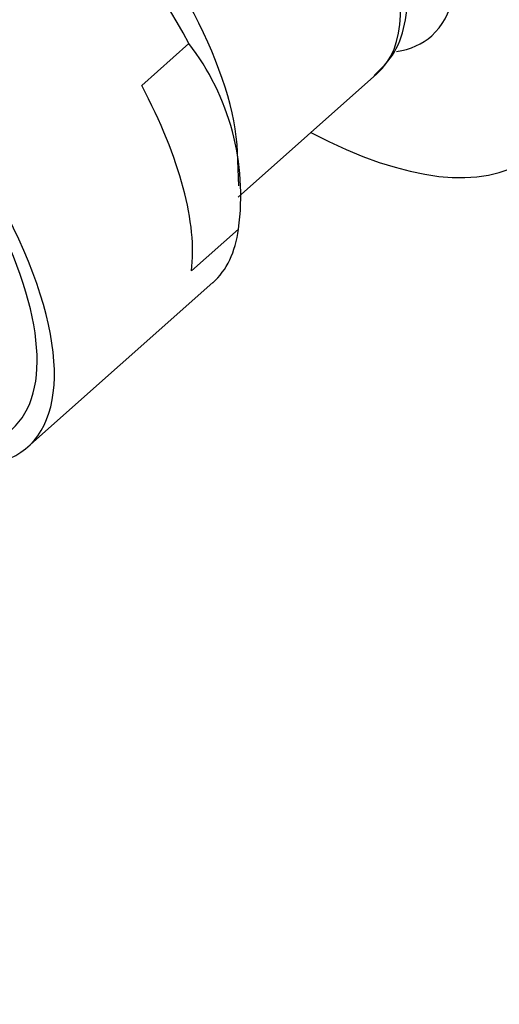
# Model space of a CAD drawing. Units: millimetres. Extents: x 0 to 1416, y 0 to 2026.
# Drawn here: x 324 to 339, y 541 to 572 of the extents above; entities that cross this region are included whole.
import ezdxf
from ezdxf import colors
from ezdxf.entities.mleader import LeaderData, LeaderLine
from ezdxf.math import Vec2, Vec3

# ---------------------------------------------------------------- set-up
doc = ezdxf.new("R2010")
doc.units = ezdxf.units.MM
doc.layers.add('DV7_Défaut', color=7, linetype='Continuous')
doc.layers.add('Défaut', color=7, linetype='Continuous')

# ---------------------------------------------------------------- blocks, each defined once
blk = doc.blocks.new('_DOT')
at = {"color": 0}
blk.add_line((0, 0), (-1, 0), dxfattribs=at)
at = {"color": 0, "const_width": 0.333}
blk.add_lwpolyline([(-0.1665, 0, 1), (0.1665, 0, 1)], format="xyb", close=True, dxfattribs=at)
blk = doc.blocks.new('SE6')
at = {"layer": 'DV7_Défaut', "color": 7, "linetype": 'Continuous'}
for p, q in [((327.449, 570.132), (328.945, 571.458)), ((330.509, 566.591), (334.918, 570.501)), ((330.534, 566.946), (330.49, 568.026)), ((329.026, 564.246), (330.522, 565.572)), ((323.824, 558.658), (329.707, 563.875))]:
    blk.add_line(p, q, dxfattribs=at)
blk.add_arc((322.739, 566.641), 7.856, 352.1813, 37.8187, dxfattribs=at)
for centre, major_axis, start_param, end_param in [((329.025, 580.311), (-10.926, 12.321), 2.322873, 5.397108), ((329.025, 580.311), (7.63, -8.604), 0, 3.41032), ((327.454, 578.918), (-7.464, 8.417), 3.141593, 6.283185), ((321.248, 573.414), (8.459, -9.54), 1.02942, 3.141593), ((322.195, 574.254), (-7.539, 8.502), 3.60524, 5.819538), ((315.365, 568.198), (-8.459, 9.54), 2.796891, 6.283185), ((315.365, 568.198), (7.962, -8.978), 0, 3.141593), ((315.365, 568.198), (7.962, -8.978), 0, 3.141593), ((329.025, 580.311), (7.63, -8.604), 6.03117, 6.283185), ((319.752, 572.088), (8.459, -9.54), 0.340018, 1.02942), ((321.248, 573.414), (-8.459, 9.54), 3.141593, 3.481611)]:
    blk.add_ellipse(centre, major_axis=major_axis, ratio=0.408248, start_param=start_param, end_param=end_param, dxfattribs=at)
blk.add_open_spline([(334.831, 570.447), (335.092, 570.7), (335.536, 571.149), (335.876, 572.215), (335.918, 573.455), (335.644, 574.929), (335.045, 576.581), (334.152, 578.341), (333.014, 580.085), (332.099, 581.325), (331.614, 581.851), (331.595, 581.871)], degree=3, knots=[0, 0, 0, 0, 0.106898, 0.220287, 0.340395, 0.470231, 0.60308, 0.734791, 0.865458, 0.995534, 1, 1, 1, 1], dxfattribs=at)

msp = doc.modelspace()

# ---------------------------------------------------------------- block references
at = {"layer": 'Défaut'}
msp.add_blockref('SE6', (0, 0), dxfattribs=at)

# ---------------------------------------------------------------- leaders
at = {"layer": 'Défaut', "color": 7, "linetype": 'Continuous'}
ml = msp.add_multileader_mtext('Standard', dxfattribs=at)
ml.set_content('{\\pxsm0.9;\\fSolid Edge ISO|b1||i0||c0|p34;\\W1.;14/11/2017\\P}', color=256)
ml.set_leader_properties()
ml.set_arrow_properties(name='DOT')
ml.build(insert=Vec2(0, 0))
ml.multileader.update_dxf_attribs({"leader_type": 0, "dogleg_length": 0, "arrow_head_size": 12})
ctx = ml.context
ctx.base_point, ctx.char_height, ctx.arrow_head_size, ctx.landing_gap_size = Vec3(1111.047, 2019.212), 12, 12, 4.2
notes = []
notes.append((ctx, [(0, (0, 0, 0), (0, 0), (1, 0), 1, [])]))
ctx.mtext.insert = Vec3(1113.047, 2025.332)
ml = msp.add_multileader_mtext('Standard', dxfattribs=at)
ml.set_content('{\\pxsm0.9;\\fArial|b1||i0||c0|p34;\\W1.;3205/2US\\P}', color=256)
ml.set_leader_properties()
ml.set_arrow_properties(name='DOT')
ml.build(insert=Vec2(0, 0))
ml.multileader.update_dxf_attribs({"leader_type": 0, "dogleg_length": 0, "arrow_head_size": 12})
ctx = ml.context
ctx.base_point, ctx.char_height, ctx.arrow_head_size, ctx.landing_gap_size = Vec3(391.921, 2019.032), 12, 12, 4.2
notes.append((ctx, [(0, (0, 0, 0), (0, 0), (1, 0), 1, [])]))
ctx.mtext.insert = Vec3(393.921, 2025.146)
for ctx, leaders in notes:
    for number, flags, end, landing, length, lines in leaders:
        leader = LeaderData()
        leader.index, (leader.has_last_leader_line, leader.has_dogleg_vector, leader.attachment_direction) = number, flags
        leader.last_leader_point, leader.dogleg_vector, leader.dogleg_length = Vec3(end), Vec3(landing), length
        for number, points, colour, breaks in lines:
            line = LeaderLine()
            line.index, line.vertices, line.color, line.breaks = number, Vec3.list(points), colors.encode_raw_color(colour), breaks
            leader.lines.append(line)
        ctx.leaders.append(leader)

doc.saveas('drawing.dxf')
